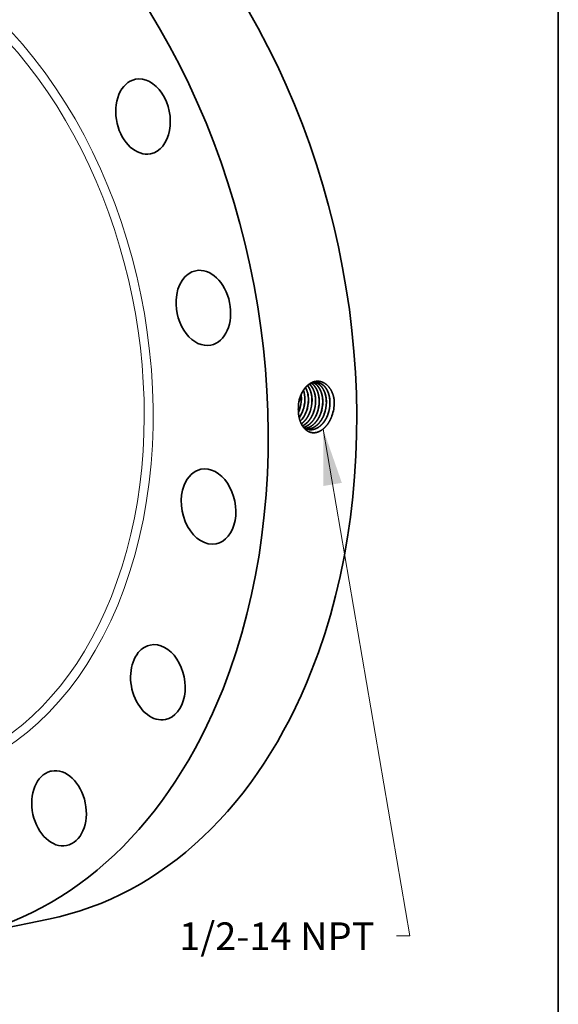
# Model space of a CAD drawing. Extents: x 0 to 10.8, y 0 to 8.2.
# Drawn here: x 8.8 to 10.8, y 3 to 6.5 of the extents above; entities that cross this region are included whole.
import ezdxf
from ezdxf.enums import TextEntityAlignment as Align

# ---------------------------------------------------------------- set-up
doc = ezdxf.new("R2010")
doc.units = 0
doc.header["$MEASUREMENT"] = 0
doc.layers.get('0').update_dxf_attribs({"lineweight": 13})
doc.layers.add('1', color=7, linetype='Continuous', lineweight=13)
doc.styles.get("Standard").update_dxf_attribs({"font": 'isocp.shx'})

# ---------------------------------------------------------------- blocks, each defined once
blk = doc.blocks.new('BLOCK29')
at = {"color": 7, "lineweight": 13, "ltscale": 0.03937}
blk.add_lwpolyline([(5.756198, -1.354492), (7.036028, -8.830223), (6.839178, -8.830223)], dxfattribs=at)
blk.add_solid([(6.032297, -2.148362), (5.756198, -1.354492), (5.759902, -2.194996)], dxfattribs=at)
blk.add_text('1/2-14 NPT', height=0.408016, dxfattribs=at).set_placement((3.633661, -9.038654), (6.512766, -9.038654), align=Align.FIT)

msp = doc.modelspace()

# ---------------------------------------------------------------- linework, layer by layer
at = {"color": 7, "lineweight": 35, "ltscale": 4e-06}
msp.add_line((9.8251, 5.1065), (9.8251, 5.1063), dxfattribs=at)
at = {"color": 7, "lineweight": 35}
for p, q in [((9.8412, 5.1034), (9.8412, 5.1034)), ((9.8415, 5.1034), (9.8415, 5.1033)), ((9.8539, 5.1015), (9.8539, 5.1014)), ((9.8542, 5.1014), (9.8542, 5.1014)), ((9.8666, 5.0995), (9.8666, 5.0995)), ((9.8669, 5.0995), (9.8669, 5.0995)), ((9.8794, 5.0976), (9.8794, 5.0976)), ((9.8921, 5.0957), (9.8921, 5.0956))]:
    msp.add_line(p, q, dxfattribs=at).dxf.unprotected_set("ltscale", 0)
at = {"color": 7, "lineweight": 35, "ltscale": 0.008038}
msp.add_line((8.6212, 3.2301), (8.9363, 3.2943), dxfattribs=at)
at = {"color": 7, "lineweight": 35, "ltscale": 0.03937}
for points in [[(9.8354, 5.1448, 0.03272), (9.8345, 5.1588)], [(9.8359, 5.1447, 0.034692), (9.8348, 5.1596)], [(9.8255, 5.1203, 0.027231), (9.8251, 5.1065)], [(9.8305, 5.1485, 0.059213), (9.8255, 5.1203)], [(9.8307, 5.1482, 0.057988), (9.8255, 5.1203)], [(9.8285, 5.1052, 0.086363), (9.8354, 5.1448)], [(9.829, 5.1052, 0.086368), (9.8359, 5.1447)], [(9.8412, 5.1034, 0.086331), (9.8481, 5.1431)], [(9.8415, 5.1034, 0.086371), (9.8484, 5.143)], [(9.8539, 5.1015, 0.086373), (9.8609, 5.1414)], [(9.8542, 5.1014, 0.086372), (9.8612, 5.1414)], [(9.8666, 5.0995, 0.086339), (9.8736, 5.1397)], [(9.8669, 5.0995, 0.086372), (9.8739, 5.1397)], [(9.8794, 5.0976, 0.086343), (9.8864, 5.138)], [(9.8797, 5.0976, 0.086373), (9.8867, 5.138)], [(9.8921, 5.0957, 0.086347), (9.8992, 5.1364)], [(9.8924, 5.0956, 0.086413), (9.8995, 5.1364)], [(9.9048, 5.0937, 0.086351), (9.9119, 5.1347)], [(9.9051, 5.0937, 0.086375), (9.9122, 5.1347)], [(9.9175, 5.0918, 0.086355), (9.9247, 5.133)], [(9.9178, 5.0917, 0.086375), (9.925, 5.133)], [(9.9302, 5.0898, 0.086359), (9.9374, 5.1314)], [(9.9305, 5.0898, 0.086376), (9.9377, 5.1313)], [(9.9446, 5.0847, 0.085074), (9.9529, 5.1324)], [(9.9529, 5.1324, 0.012809), (9.9528, 5.1396)], [(9.8253, 5.0974, 0.019166), (9.8285, 5.1052)], [(9.8254, 5.0964, 0.021708), (9.829, 5.1052)], [(9.8436, 5.0435, 0.107241), (9.8613, 5.0359)]]:
    msp.add_lwpolyline(points, format="xyb", dxfattribs=at)
for centre, major_axis, ratio, start_param, end_param in [((8.5147, 5.3625), (0.4216, -2.0682), 0.705219, 0.825398, 3.141577), ((8.1996, 5.2983), (0.4216, -2.0682), 0.705219, 0.825398, 3.141577), ((9.2725, 6.1495), (0.027, -0.1324), 0.705219, 3.141634, 4.752388), ((9.2725, 6.1495), (0.027, -0.1324), 0.705219, 0.000041, 3.141634), ((9.2725, 6.1495), (0.027, -0.1324), 0.705219, 4.752388, 6.283226), ((9.4871, 5.4687), (0.027, -0.1324), 0.705219, 0.000027, 3.141619), ((9.4871, 5.4687), (0.027, -0.1324), 0.705219, 3.141619, 4.359689), ((9.4871, 5.4687), (0.027, -0.1324), 0.705219, 4.359689, 6.283212), ((9.8056, 5.1313), (-0.0128, -0.0794), 0.677373, 1.80576, 2.417676), ((9.8059, 5.1313), (-0.0127, -0.0794), 0.677259, 1.805392, 2.420985), ((9.793, 5.1329), (-0.0129, -0.079), 0.678292, 1.808924, 2.238971), ((9.7932, 5.1329), (-0.013, -0.0791), 0.678391, 1.809281, 2.243562), ((9.7897, 5.1335), (-0.0134, -0.0816), 0.69673, 0.946477, 1.309902), ((9.79, 5.1334), (-0.0134, -0.0816), 0.696725, 0.941624, 1.310146), ((9.8018, 5.1319), (-0.0133, -0.0825), 0.697833, 0.755544, 1.30619), ((9.8021, 5.1319), (-0.0133, -0.0825), 0.697841, 0.751522, 1.306304), ((9.5057, 4.762), (0.027, -0.1324), 0.705219, 3.141577, 3.96699), ((9.5057, 4.762), (0.027, -0.1324), 0.705219, 6.283169, 9.424762), ((9.5057, 4.762), (0.027, -0.1324), 0.705219, 3.96699, 6.283169), ((9.3254, 4.1369), (0.027, -0.1324), 0.705219, 6.283146, 9.424739), ((9.3254, 4.1369), (0.027, -0.1324), 0.705219, 3.574291, 6.283146), ((9.3254, 4.1369), (0.027, -0.1324), 0.705219, 3.141553, 3.574291), ((8.5147, 5.3625), (0.4216, -2.0682), 0.705219, 6.283169, 7.108583), ((8.1996, 5.2983), (0.4216, -2.0682), 0.705219, 6.283169, 7.108583), ((8.9738, 3.6887), (0.027, -0.1324), 0.705219, 3.181592, 6.283149), ((8.9738, 3.6887), (0.027, -0.1324), 0.705219, 3.141556, 3.181592), ((8.9738, 3.6887), (0.027, -0.1324), 0.705219, 6.283149, 9.424741)]:
    msp.add_ellipse(centre, major_axis=major_axis, ratio=ratio, start_param=start_param, end_param=end_param, dxfattribs=at)
at = {"color": 7, "lineweight": 13, "ltscale": 0.03937}
for centre, major_axis, start_param, end_param in [((8.1996, 5.2983), (0.3079, -1.5105), 5.704898, 10.003066), ((8.1871, 5.2958), (0.3026, -1.4843), 5.86382, 9.844141)]:
    msp.add_ellipse(centre, major_axis=major_axis, ratio=0.705219, start_param=start_param, end_param=end_param, dxfattribs=at)
at = {"color": 7, "lineweight": 35, "ltscale": 0.03937}
for points, knots in [([(9.9528, 5.1396), (9.9513, 5.1518), (9.9483, 5.1634), (9.9436, 5.1742), (9.933, 5.1905), (9.919, 5.2012), (9.9124, 5.2046), (9.8974, 5.2092), (9.8819, 5.2075), (9.8736, 5.2046), (9.8574, 5.1952), (9.8442, 5.1795), (9.8384, 5.17), (9.8338, 5.1595), (9.8305, 5.1485)], [0, 0, 0, 0, 0, 0, 11.178672, 11.178672, 11.178672, 19.61824, 19.61824, 19.61824, 29.703942, 29.703942, 29.703942, 40.576485, 40.576485, 40.576485, 40.576485, 40.576485, 40.576485]), ([(9.8914, 5.2035), (9.8841, 5.2043), (9.8766, 5.2032), (9.8692, 5.2003), (9.8548, 5.1912), (9.843, 5.1764), (9.8379, 5.1677), (9.8337, 5.1582), (9.8307, 5.1482)], [0, 0, 0, 0, 0, 0, 9.640275, 9.640275, 9.640275, 19.804427, 19.804427, 19.804427, 19.804427, 19.804427, 19.804427]), ([(9.8736, 5.1397), (9.8736, 5.1469), (9.873, 5.1541), (9.8719, 5.1611), (9.8693, 5.171), (9.8655, 5.18), (9.8641, 5.1828), (9.8621, 5.1863), (9.8598, 5.1897), (9.8593, 5.1905), (9.8587, 5.1913), (9.8581, 5.1921)], [0, 0, 0, 0, 0, 0, 7.079873, 7.079873, 7.079873, 10.521774, 10.521774, 10.521774, 11.625782, 11.625782, 11.625782, 11.625782, 11.625782, 11.625782]), ([(9.8739, 5.1397), (9.8739, 5.147), (9.8733, 5.1541), (9.8722, 5.1611), (9.8695, 5.1711), (9.8657, 5.1801), (9.8643, 5.1829), (9.8623, 5.1865), (9.86, 5.1898), (9.8594, 5.1906), (9.8589, 5.1914), (9.8583, 5.1922)], [0, 0, 0, 0, 0, 0, 7.122137, 7.122137, 7.122137, 10.5816, 10.5816, 10.5816, 11.692242, 11.692242, 11.692242, 11.692242, 11.692242, 11.692242]), ([(9.8864, 5.138), (9.8864, 5.1467), (9.8856, 5.1551), (9.8839, 5.1633), (9.8799, 5.176), (9.8739, 5.1867), (9.8712, 5.1906), (9.8683, 5.194), (9.8651, 5.197)], [0, 0, 0, 0, 0, 0, 8.409419, 8.409419, 8.409419, 13.744993, 13.744993, 13.744993, 13.744993, 13.744993, 13.744993]), ([(9.8867, 5.138), (9.8867, 5.1452), (9.8861, 5.1524), (9.885, 5.1593), (9.8816, 5.1724), (9.8761, 5.1838), (9.8729, 5.1889), (9.8693, 5.1934), (9.8653, 5.1971)], [0, 0, 0, 0, 0, 0, 7.057679, 7.057679, 7.057679, 13.806436, 13.806436, 13.806436, 13.806436, 13.806436, 13.806436]), ([(9.8992, 5.1364), (9.8991, 5.143), (9.8987, 5.1495), (9.8977, 5.156), (9.8956, 5.1652), (9.8924, 5.1736), (9.8912, 5.1763), (9.8875, 5.1839), (9.883, 5.1906), (9.8796, 5.1944), (9.8759, 5.1978), (9.8719, 5.2005)], [0, 0, 0, 0, 0, 0, 6.44101, 6.44101, 6.44101, 9.584419, 9.584419, 9.584419, 15.635864, 15.635864, 15.635864, 15.635864, 15.635864, 15.635864]), ([(9.8995, 5.1364), (9.8994, 5.143), (9.899, 5.1495), (9.898, 5.156), (9.8958, 5.1652), (9.8926, 5.1737), (9.8915, 5.1764), (9.8878, 5.184), (9.8832, 5.1906), (9.8798, 5.1945), (9.8761, 5.1978), (9.8721, 5.2005)], [0, 0, 0, 0, 0, 0, 6.471168, 6.471168, 6.471168, 9.629284, 9.629284, 9.629284, 15.7096, 15.7096, 15.7096, 15.7096, 15.7096, 15.7096]), ([(9.9119, 5.1347), (9.9119, 5.1421), (9.9113, 5.1495), (9.9101, 5.1566), (9.907, 5.1685), (9.9021, 5.1789), (9.8998, 5.183), (9.8947, 5.1905), (9.8886, 5.1964), (9.8854, 5.1989), (9.8821, 5.201), (9.8785, 5.2026)], [0, 0, 0, 0, 0, 0, 7.215029, 7.215029, 7.215029, 12.451549, 12.451549, 12.451549, 17.452059, 17.452059, 17.452059, 17.452059, 17.452059, 17.452059]), ([(9.9122, 5.1347), (9.9122, 5.1421), (9.9116, 5.1495), (9.9104, 5.1567), (9.9072, 5.1685), (9.9024, 5.179), (9.9, 5.1831), (9.8949, 5.1905), (9.8888, 5.1965), (9.8856, 5.199), (9.8822, 5.201), (9.8787, 5.2027)], [0, 0, 0, 0, 0, 0, 7.246408, 7.246408, 7.246408, 12.506014, 12.506014, 12.506014, 17.529146, 17.529146, 17.529146, 17.529146, 17.529146, 17.529146]), ([(9.9247, 5.133), (9.9247, 5.1392), (9.9242, 5.1453), (9.9234, 5.1514), (9.9213, 5.161), (9.9182, 5.1699), (9.9168, 5.1733), (9.9114, 5.1842), (9.9042, 5.1932), (9.8984, 5.1982), (9.8918, 5.2017), (9.885, 5.2036)], [0, 0, 0, 0, 0, 0, 5.993451, 5.993451, 5.993451, 9.894062, 9.894062, 9.894062, 19.194011, 19.194011, 19.194011, 19.194011, 19.194011, 19.194011]), ([(9.925, 5.133), (9.925, 5.1392), (9.9245, 5.1453), (9.9237, 5.1514), (9.9216, 5.161), (9.9184, 5.17), (9.917, 5.1733), (9.9116, 5.1843), (9.9044, 5.1932), (9.8985, 5.1983), (9.892, 5.2018), (9.8851, 5.2036)], [0, 0, 0, 0, 0, 0, 6.018053, 6.018053, 6.018053, 9.934682, 9.934682, 9.934682, 19.274543, 19.274543, 19.274543, 19.274543, 19.274543, 19.274543]), ([(9.9374, 5.1314), (9.9374, 5.1381), (9.9369, 5.1448), (9.9359, 5.1514), (9.9339, 5.1598), (9.9311, 5.1676), (9.9304, 5.1695), (9.9257, 5.1802), (9.9194, 5.1894), (9.9131, 5.1956), (9.9047, 5.2006), (9.8956, 5.2029), (9.8942, 5.2032), (9.8927, 5.2034), (9.8913, 5.2036)], [0, 0, 0, 0, 0, 0, 6.550901, 6.550901, 6.550901, 8.690561, 8.690561, 8.690561, 19.023937, 19.023937, 19.023937, 20.914815, 20.914815, 20.914815, 20.914815, 20.914815, 20.914815]), ([(9.9377, 5.1313), (9.9377, 5.1381), (9.9372, 5.1448), (9.9362, 5.1514), (9.9342, 5.1599), (9.9314, 5.1677), (9.9306, 5.1696), (9.926, 5.1803), (9.9197, 5.1895), (9.9133, 5.1956), (9.9049, 5.2007), (9.8957, 5.2029), (9.8943, 5.2032), (9.8929, 5.2034), (9.8914, 5.2035)], [0, 0, 0, 0, 0, 0, 6.577522, 6.577522, 6.577522, 8.7259, 8.7259, 8.7259, 19.102648, 19.102648, 19.102648, 21.002177, 21.002177, 21.002177, 21.002177, 21.002177, 21.002177]), ([(9.9446, 5.0847), (9.9408, 5.0742), (9.936, 5.0643), (9.9303, 5.0551), (9.9179, 5.0402), (9.9032, 5.0302), (9.8962, 5.0268), (9.8822, 5.0232), (9.8686, 5.0251), (9.8624, 5.0274), (9.849, 5.0353), (9.8386, 5.0487), (9.8339, 5.0577), (9.8285, 5.0728), (9.8259, 5.0891), (9.8253, 5.0948), (9.8251, 5.1006), (9.8251, 5.1063)], [0, 0, 0, 0, 0, 0, 10.082765, 10.082765, 10.082765, 18.571445, 18.571445, 18.571445, 26.402997, 26.402997, 26.402997, 36.858719, 36.858719, 36.858719, 42.311312, 42.311312, 42.311312, 42.311312, 42.311312, 42.311312]), ([(9.8356, 5.0562), (9.8395, 5.059), (9.8433, 5.0622), (9.847, 5.0659), (9.854, 5.0743), (9.8599, 5.0839), (9.8624, 5.089), (9.8647, 5.0942), (9.8666, 5.0995)], [0, 0, 0, 0, 0, 0, 5.383177, 5.383177, 5.383177, 10.935131, 10.935131, 10.935131, 10.935131, 10.935131, 10.935131]), ([(9.8357, 5.056), (9.8396, 5.0588), (9.8435, 5.062), (9.8472, 5.0657), (9.8542, 5.0741), (9.8601, 5.0838), (9.8627, 5.0889), (9.865, 5.0941), (9.8669, 5.0995)], [0, 0, 0, 0, 0, 0, 5.422898, 5.422898, 5.422898, 11.017, 11.017, 11.017, 11.017, 11.017, 11.017]), ([(9.8396, 5.049), (9.8416, 5.05), (9.8435, 5.051), (9.8455, 5.0522), (9.8512, 5.056), (9.8567, 5.0608), (9.8603, 5.0645), (9.8671, 5.0728), (9.8727, 5.0822), (9.8753, 5.0872), (9.8775, 5.0923), (9.8794, 5.0976)], [0, 0, 0, 0, 0, 0, 2.548359, 2.548359, 2.548359, 7.804845, 7.804845, 7.804845, 13.231787, 13.231787, 13.231787, 13.231787, 13.231787, 13.231787]), ([(9.8397, 5.0489), (9.8417, 5.0498), (9.8436, 5.0509), (9.8456, 5.052), (9.8514, 5.0558), (9.8569, 5.0607), (9.8605, 5.0643), (9.8673, 5.0727), (9.873, 5.0822), (9.8755, 5.0872), (9.8778, 5.0923), (9.8797, 5.0975)], [0, 0, 0, 0, 0, 0, 2.564793, 2.564793, 2.564793, 7.854417, 7.854417, 7.854417, 13.3162, 13.3162, 13.3162, 13.3162, 13.3162, 13.3162]), ([(9.8434, 5.0436), (9.8509, 5.0456), (9.8581, 5.0491), (9.865, 5.0541), (9.8755, 5.0645), (9.884, 5.0776), (9.8871, 5.0833), (9.8898, 5.0894), (9.8921, 5.0956)], [0, 0, 0, 0, 0, 0, 9.274006, 9.274006, 9.274006, 15.731681, 15.731681, 15.731681, 15.731681, 15.731681, 15.731681]), ([(9.8435, 5.0435), (9.851, 5.0454), (9.8583, 5.049), (9.8651, 5.0539), (9.8758, 5.0644), (9.8843, 5.0775), (9.8874, 5.0833), (9.8901, 5.0893), (9.8924, 5.0956)], [0, 0, 0, 0, 0, 0, 9.327087, 9.327087, 9.327087, 15.821312, 15.821312, 15.821312, 15.821312, 15.821312, 15.821312]), ([(9.8492, 5.0401), (9.8561, 5.0408), (9.863, 5.043), (9.8696, 5.0464), (9.8824, 5.0558), (9.893, 5.0691), (9.8977, 5.0768), (9.9017, 5.085), (9.9048, 5.0937)], [0, 0, 0, 0, 0, 0, 8.52517, 8.52517, 8.52517, 17.447083, 17.447083, 17.447083, 17.447083, 17.447083, 17.447083]), ([(9.8493, 5.04), (9.8562, 5.0408), (9.8631, 5.0429), (9.8698, 5.0463), (9.8826, 5.0557), (9.8933, 5.069), (9.898, 5.0767), (9.902, 5.085), (9.9051, 5.0937)], [0, 0, 0, 0, 0, 0, 8.564538, 8.564538, 8.564538, 17.526242, 17.526242, 17.526242, 17.526242, 17.526242, 17.526242]), ([(9.8551, 5.0375), (9.8627, 5.0373), (9.8703, 5.0387), (9.8778, 5.0417), (9.8923, 5.0508), (9.9043, 5.0649), (9.9097, 5.0732), (9.9141, 5.0823), (9.9175, 5.0918)], [0, 0, 0, 0, 0, 0, 9.324039, 9.324039, 9.324039, 19.098517, 19.098517, 19.098517, 19.098517, 19.098517, 19.098517]), ([(9.8553, 5.0375), (9.8628, 5.0372), (9.8705, 5.0386), (9.878, 5.0416), (9.8925, 5.0507), (9.9046, 5.0649), (9.91, 5.0732), (9.9144, 5.0822), (9.9178, 5.0917)], [0, 0, 0, 0, 0, 0, 9.364907, 9.364907, 9.364907, 19.180326, 19.180326, 19.180326, 19.180326, 19.180326, 19.180326]), ([(9.8612, 5.0359), (9.8676, 5.0347), (9.8742, 5.0348), (9.8809, 5.0361), (9.894, 5.0412), (9.9059, 5.0505), (9.9114, 5.0563), (9.919, 5.0662), (9.9251, 5.0775), (9.927, 5.0815), (9.9287, 5.0856), (9.9302, 5.0898)], [0, 0, 0, 0, 0, 0, 8.065401, 8.065401, 8.065401, 16.397064, 16.397064, 16.397064, 20.726459, 20.726459, 20.726459, 20.726459, 20.726459, 20.726459]), ([(9.8614, 5.0359), (9.8678, 5.0347), (9.8744, 5.0347), (9.881, 5.036), (9.8942, 5.041), (9.9061, 5.0504), (9.9117, 5.0562), (9.9193, 5.0661), (9.9254, 5.0774), (9.9273, 5.0814), (9.929, 5.0856), (9.9305, 5.0898)], [0, 0, 0, 0, 0, 0, 8.101771, 8.101771, 8.101771, 16.469263, 16.469263, 16.469263, 20.816725, 20.816725, 20.816725, 20.816725, 20.816725, 20.816725])]:
    msp.add_open_spline(points, degree=5, knots=knots, dxfattribs=at)
at = {"layer": '1', "color": 7, "lineweight": 35, "ltscale": 0.03937}
msp.add_line((10.75, 8.25), (10.75, 0.25), dxfattribs=at)

# ---------------------------------------------------------------- block references
at = {"lineweight": 0, "xscale": 0.241229, "yscale": 0.241229, "zscale": 0.241229}
msp.add_blockref('BLOCK29', (8.5247, 5.3646), dxfattribs=at)

doc.saveas('drawing.dxf')
